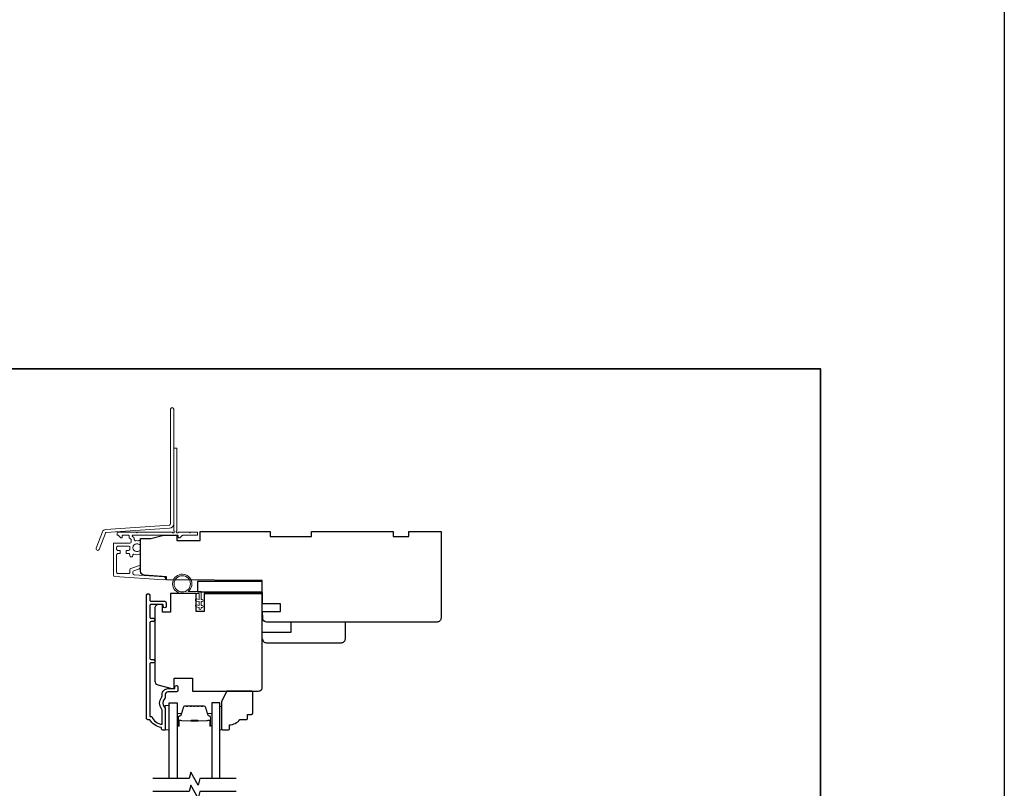
# Model space of a CAD drawing. Extents: x -1876 to 13716, y 1156 to 3773.
# Drawn here: x 13336 to 13716, y 2766 to 3063 of the extents above; entities that cross this region are included whole.
import ezdxf

# ---------------------------------------------------------------- set-up
doc = ezdxf.new("R2010")
doc.units = 0
doc.header["$LTSCALE"] = 250
doc.header["$MEASUREMENT"] = 0
for name, color, linetype, lineweight in [('2', 2, 'CONTINUOUS', 25), ('6', 6, 'CONTINUOUS', 5), ('8', 7, 'CONTINUOUS', 35), ('Butal', 9, 'CONTINUOUS', 15), ('Next Gen Cladding', 142, 'CONTINUOUS', 20), ('Spacer Bar', 1, 'CONTINUOUS', 9), ('Vinyl', 6, 'CONTINUOUS', 15), ('Visible (ANSI)', 7, 'CONTINUOUS', 25), ('Wood', 7, 'CONTINUOUS', 25)]:
    doc.layers.add(name, color=color, linetype=linetype, lineweight=lineweight)
for name, color, linetype in [('3', 3, 'CONTINUOUS'), ('7', 7, 'CONTINUOUS'), ('Glass', 6, 'CONTINUOUS')]:
    doc.layers.add(name, color=color, linetype=linetype)

msp = doc.modelspace()

# ---------------------------------------------------------------- linework, layer by layer
at = {"layer": '2'}
msp.add_lwpolyline([(6793.2, 3716.26), (13716.23, 3716.26), (13716.23, 1299.72), (6793.2, 1299.72)], close=True, dxfattribs=at)
at = {"layer": '3'}
msp.add_lwpolyline([(13396.63, 2802.9), (13393.33, 2802.9, 0.414214), (13392.33, 2801.9), (13392.33, 2800.9, -0.196124), (13392.04, 2800.2, 0.40794), (13392.04, 2796.95, -0.196124), (13392.33, 2796.25), (13392.33, 2788.4, -0.414214), (13392.08, 2788.15), (13391.33, 2788.15, -0.414214), (13390.83, 2788.65), (13390.83, 2789.15, -0.238125), (13386.33, 2792.15), (13385.63, 2792.15, -0.414214), (13385.08, 2792.7), (13385.08, 2840.27, -1), (13386.33, 2840.27), (13386.33, 2838.39, 0.415215), (13386.83, 2837.89), (13392.08, 2837.89, -0.415909), (13392.63, 2837.34), (13392.63, 2835.94, -1), (13391.53, 2835.94), (13391.53, 2836.45, 0.414213), (13391.33, 2836.65), (13386.83, 2836.65, 0.414214), (13386.33, 2836.15), (13386.33, 2831.85, 0.415216), (13386.83, 2831.35), (13387.73, 2831.35, -1), (13387.73, 2830.11), (13386.83, 2830.11, 0.414213), (13386.33, 2829.61), (13386.33, 2815.86, 0.414212), (13386.83, 2815.36), (13387.73, 2815.36, -1), (13387.73, 2814.12), (13386.83, 2814.12, 0.414215), (13386.33, 2813.62), (13386.33, 2793.4), (13387.12, 2793.4, 0.283226), (13391.08, 2790.38), (13391.08, 2795.78, 0.165436), (13390.87, 2796.39, -0.340182), (13390.87, 2800.76, 0.165436), (13391.08, 2801.37), (13391.08, 2801.9, -0.414214), (13393.33, 2804.15), (13396.03, 2804.15), (13396.03, 2804.85, -1), (13397.13, 2804.85), (13397.13, 2803.4, -0.414209), (13396.63, 2802.9)], format="xyb", dxfattribs=at)
at = {"layer": '6'}
msp.add_lwpolyline([(13405.33, 2840.9), (13398.88, 2840.9, -5.955821), (13401.19, 2841.7), (13406.13, 2841.7), (13406.13, 2838.6), (13406.53, 2838.6, -1), (13406.53, 2837.8), (13406.13, 2837.8), (13406.13, 2836.3), (13406.53, 2836.3, -1), (13406.53, 2835.5), (13406.13, 2835.5), (13406.13, 2835.1, -1), (13405.33, 2835.1), (13405.33, 2835.5), (13404.24, 2835.71, -1), (13404.39, 2836.49), (13405.33, 2836.32), (13405.33, 2837.8), (13404.24, 2838.01, -1), (13404.39, 2838.79), (13405.33, 2838.62)], format="xyb", close=True, dxfattribs=at)
msp.add_lwpolyline([(13393.83, 2788.2), (13393.83, 2797.7), (13392.33, 2797.7), (13392.33, 2788.2)], close=True, dxfattribs=at)
msp.add_circle((13398.88, 2844.65), 3.15, dxfattribs=at)
at = {"layer": '7', "flags": 128}
for points in [[(13419.68, 2769.4), (13405.69, 2769.4), (13405.02, 2766.9), (13402.14, 2771.9), (13401.47, 2769.4), (13387.48, 2769.4)], [(13419.68, 2764.4), (13405.69, 2764.4), (13405.02, 2761.9), (13402.14, 2766.9), (13401.47, 2764.4), (13387.48, 2764.4)]]:
    msp.add_lwpolyline(points, dxfattribs=at)
at = {"layer": '8', "linetype": 'Continuous'}
msp.add_lwpolyline([(12347.1, 2927.69), (13645.32, 2927.69), (13645.32, 2433.08), (12347.1, 2433.08)], close=True, dxfattribs=at)
at = {"layer": 'Butal'}
for points in [[(13396.93, 2790.09), (13396.93, 2794.27, -0.414214), (13397.18, 2794.52), (13398.5, 2794.52), (13398.32, 2793.91, -0.329751), (13397.96, 2793.64), (13397.84, 2793.64, 0.414214), (13397.33, 2793.13), (13397.33, 2789.84), (13397.18, 2789.84, -0.414214)], [(13410.23, 2790.09), (13410.23, 2794.27, 0.414214), (13409.98, 2794.52), (13408.65, 2794.52), (13408.84, 2793.91, 0.329751), (13409.2, 2793.64), (13409.32, 2793.64, -0.414214), (13409.83, 2793.13), (13409.83, 2789.84), (13409.98, 2789.84, 0.414214)]]:
    msp.add_lwpolyline(points, format="xyb", close=True, dxfattribs=at)
at = {"layer": 'Glass', "color": 1}
for points in [[(13393.83, 2769.4), (13393.83, 2798.65), (13396.93, 2798.65), (13396.93, 2769.4)], [(13413.33, 2769.4), (13413.33, 2798.65), (13410.23, 2798.65), (13410.23, 2769.4)]]:
    msp.add_lwpolyline(points, dxfattribs=at)
at = {"layer": 'Next Gen Cladding'}
for points in [[(13395.59, 2912.14, 1), (13394.39, 2912.14), (13394.39, 2867.89, -0.39391), (13393.88, 2867.34), (13369.3, 2865.62, 0.291473), (13368.05, 2864.7), (13365.63, 2858.39, 1), (13366.75, 2857.96), (13369.17, 2864.27, -0.291473), (13369.39, 2864.43), (13393.96, 2866.14, 0.39391), (13395.59, 2867.89)], [(13395.08, 2864.49, 0.255924), (13394.87, 2864.6), (13381.64, 2864.6), (13381.34, 2864.3), (13381.04, 2864.6), (13373.99, 2864.6, 0.414214), (13373.74, 2864.35), (13373.74, 2863.65, 0.414214), (13373.99, 2863.4), (13374.13, 2863.4, -0.198912), (13374.31, 2863.33), (13375.21, 2862.43, 0.668179), (13375.64, 2862.6), (13375.64, 2863.15, -0.414214), (13375.89, 2863.4), (13378.09, 2863.4, -0.414214), (13378.34, 2863.15), (13378.34, 2862.59, 0.221695), (13378.43, 2862.4), (13378.96, 2861.96, -0.221695), (13379.14, 2861.57), (13379.14, 2860.9, -0.414214), (13378.64, 2860.4), (13372.59, 2860.4, 0.414214), (13372.34, 2860.15), (13372.34, 2847.99, 0.39391), (13372.81, 2847.49), (13391.8, 2846.16, 1), (13391.88, 2847.36), (13380.31, 2848.17, -0.39391), (13379.84, 2848.67), (13379.84, 2849.25, -0.320103), (13380.18, 2849.72), (13381.97, 2850.34, 0.320103), (13382.64, 2851.28), (13382.64, 2851.49, 0.515034), (13382.31, 2851.72), (13378.98, 2850.58, 0.320103), (13378.64, 2850.1), (13378.64, 2849.1, -0.414214), (13378.14, 2848.6), (13374.04, 2848.6, -0.414214), (13373.54, 2849.1), (13373.54, 2855.85, -0.414214), (13374.04, 2856.35), (13374.69, 2856.35, 0.414214), (13374.94, 2856.6), (13374.94, 2857.3, 0.414214), (13374.69, 2857.55), (13374.04, 2857.55, -0.414214), (13373.54, 2858.05), (13373.54, 2858.7, -0.414214), (13374.04, 2859.2), (13378.11, 2859.2, -0.423312), (13378.61, 2858.69, 0.050562), (13378.65, 2858.14, -0.465267), (13378.16, 2857.55), (13377.49, 2857.55, 0.414214), (13377.24, 2857.3), (13377.24, 2856.6, 0.414214), (13377.49, 2856.35), (13378.14, 2856.35, -0.414214), (13378.64, 2855.85), (13378.64, 2855.6, 0.414214), (13379.14, 2855.1), (13379.34, 2855.1, 0.414214), (13379.84, 2855.6), (13379.84, 2855.9, -0.547449), (13380.2, 2856.12, 0.215175), (13382.44, 2856.1, 0.297258), (13382.59, 2856.33), (13382.59, 2857.13, 0.601931), (13382.2, 2857.34, -1.887883), (13382.2, 2859.87, 0.601931), (13382.59, 2860.08), (13382.59, 2861.22, 0.636382), (13382.18, 2861.41, -0.217738), (13381.78, 2861.3, 0.07937), (13380.92, 2861.3, -0.460504), (13380.34, 2861.79), (13380.34, 2862.13, 0.221695), (13380.16, 2862.51), (13379.63, 2862.96, -0.700208), (13379.79, 2863.4), (13397.04, 2863.4, -0.414214), (13397.29, 2863.15), (13397.29, 2862.65, 0.418413), (13397.54, 2862.4, 0.195194), (13398.24, 2862.7), (13398.87, 2863.33, -0.198912), (13399.05, 2863.4), (13404.54, 2863.4, 0.414214), (13404.79, 2863.65), (13404.79, 2864.35, 0.414214), (13404.54, 2864.6), (13402.09, 2864.6), (13401.79, 2864.3), (13401.49, 2864.6), (13397.51, 2864.6, 0.255924), (13397.3, 2864.49, -1.162287), (13396.7, 2865.01, 0.22054), (13396.79, 2865.2), (13396.79, 2896.85, 0.414214), (13396.54, 2897.1), (13395.84, 2897.1, 0.414214), (13395.59, 2896.85), (13395.59, 2865.2, 0.22054), (13395.68, 2865.01, -1.162287)]]:
    msp.add_lwpolyline(points, format="xyb", close=True, dxfattribs=at)
at = {"layer": 'Spacer Bar'}
for points in [[(13402.4, 2797.52, 0.226277), (13402.3, 2797.47), (13402.23, 2797.39, -0.476976), (13402.03, 2797.39), (13401.96, 2797.47, 0.226277), (13401.86, 2797.52), (13400.95, 2797.52, 0.226277), (13400.85, 2797.47), (13400.78, 2797.39, -0.476976), (13400.58, 2797.39), (13400.52, 2797.47, 0.226277), (13400.42, 2797.52), (13399.79, 2797.52, 0.329751), (13399.31, 2797.16), (13398.32, 2793.9, -0.329751), (13397.95, 2793.63), (13397.83, 2793.63, 0.414214), (13397.33, 2793.13), (13397.33, 2789.84, 1), (13397.71, 2789.84), (13397.71, 2791.7, -0.414214), (13397.86, 2791.85), (13398.37, 2791.85), (13398.37, 2791.97), (13397.9, 2791.97, 0.414214), (13397.6, 2791.67), (13397.6, 2789.84, -1), (13397.44, 2789.84), (13397.44, 2793.13, -0.414214), (13397.83, 2793.52), (13397.95, 2793.52, 0.329751), (13398.43, 2793.87), (13399.42, 2797.13, -0.329751), (13399.79, 2797.4), (13400.42, 2797.4, -0.226277), (13400.43, 2797.4), (13400.5, 2797.31, 0.476976), (13400.87, 2797.31), (13400.94, 2797.4, -0.226277), (13400.95, 2797.4), (13401.86, 2797.4, -0.226277), (13401.87, 2797.4), (13401.94, 2797.31, 0.476976), (13402.32, 2797.31), (13402.39, 2797.4, -0.226277), (13402.4, 2797.4), (13403.31, 2797.4, -0.256633), (13403.32, 2797.4), (13403.39, 2797.31, 0.476976), (13403.77, 2797.31), (13403.84, 2797.4, -0.226277), (13403.85, 2797.4), (13404.76, 2797.4, -0.256633), (13404.77, 2797.4), (13404.84, 2797.31, 0.476976), (13405.21, 2797.31), (13405.28, 2797.4, -0.226277), (13405.29, 2797.4), (13406.21, 2797.4, -0.256633), (13406.22, 2797.4), (13406.29, 2797.31, 0.476976), (13406.66, 2797.31), (13406.73, 2797.4, -0.226277), (13406.74, 2797.4), (13407.37, 2797.4, -0.329751), (13407.73, 2797.13), (13408.73, 2793.87, 0.329751), (13409.21, 2793.52), (13409.33, 2793.52, -0.414214), (13409.71, 2793.13), (13409.71, 2789.84, -1), (13409.56, 2789.84), (13409.56, 2791.67, 0.414214), (13409.26, 2791.97), (13408.78, 2791.97), (13408.78, 2791.85), (13409.3, 2791.85, -0.414214), (13409.45, 2791.7), (13409.45, 2789.84, 1), (13409.83, 2789.84), (13409.83, 2793.13, 0.414214), (13409.33, 2793.63), (13409.21, 2793.63, -0.329751), (13408.84, 2793.9), (13407.84, 2797.16, 0.329751), (13407.37, 2797.52), (13406.74, 2797.52, 0.226277), (13406.64, 2797.47), (13406.57, 2797.39, -0.476976), (13406.38, 2797.39), (13406.31, 2797.47, 0.226277), (13406.21, 2797.52), (13405.29, 2797.52, 0.226277), (13405.19, 2797.47), (13405.13, 2797.39, -0.476976), (13404.93, 2797.39), (13404.86, 2797.47, 0.226277), (13404.76, 2797.52), (13403.85, 2797.52, 0.226277), (13403.75, 2797.47), (13403.68, 2797.39, -0.476976), (13403.48, 2797.39), (13403.41, 2797.47, 0.226277), (13403.31, 2797.52)], [(13397.93, 2791.8), (13398.56, 2791.8, -0.22907), (13398.72, 2791.73, 0.224481), (13398.86, 2791.66), (13402.14, 2791.66, 0.28964), (13402.3, 2791.77, -0.272736), (13402.52, 2791.92), (13404.63, 2791.92, -0.272736), (13404.86, 2791.77, 0.28964), (13405.02, 2791.66), (13408.3, 2791.66, 0.224481), (13408.44, 2791.73, -0.22907), (13408.6, 2791.8), (13409.23, 2791.8), (13409.23, 2791.85), (13408.6, 2791.85, 0.228585), (13408.4, 2791.76, -0.224481), (13408.3, 2791.71), (13405.02, 2791.71, -0.28964), (13404.9, 2791.79, 0.274141), (13404.63, 2791.97), (13402.52, 2791.97, 0.274141), (13402.25, 2791.79, -0.28964), (13402.14, 2791.71), (13398.86, 2791.71, -0.224481), (13398.76, 2791.76, 0.228585), (13398.56, 2791.85), (13397.93, 2791.85)]]:
    msp.add_lwpolyline(points, format="xyb", close=True, dxfattribs=at)
msp.add_lwpolyline([(13402.14, 2791.71, -0.001885), (13402.14, 2791.71), (13398.86, 2791.71, -0.224481), (13398.76, 2791.76, 0.228585), (13398.56, 2791.85), (13397.93, 2791.85), (13397.93, 2791.8), (13398.56, 2791.8, -0.22907), (13398.72, 2791.73, 0.224481), (13398.86, 2791.66), (13402.14, 2791.66, -0.214245), (13402.18, 2791.65, 0.214245), (13402.31, 2791.59), (13404.85, 2791.59, 0.214245), (13404.98, 2791.65, -0.214245), (13405.02, 2791.66), (13408.3, 2791.66, 0.224481), (13408.44, 2791.73, -0.22907), (13408.6, 2791.8), (13409.23, 2791.8), (13409.23, 2791.85), (13408.6, 2791.85, 0.228585), (13408.4, 2791.76, -0.224481), (13408.3, 2791.71), (13405.02, 2791.71, 0.214245), (13404.94, 2791.68, -0.214245), (13404.85, 2791.64), (13402.31, 2791.64, -0.214245), (13402.21, 2791.68, 0.214245), (13402.14, 2791.71)], format="xyb", dxfattribs=at)
at = {"layer": 'Vinyl'}
msp.add_lwpolyline([(13413.33, 2788.2), (13414.08, 2788.2), (13414.08, 2797.2), (13413.33, 2797.2)], close=True, dxfattribs=at)
at = {"layer": 'Visible (ANSI)'}
for points in [[(13382.78, 2854.7), (13382.78, 2862.15), (13386.78, 2862.15), (13391.78, 2863.4), (13396.78, 2863.4), (13396.78, 2861.4), (13405.78, 2861.4), (13405.78, 2864.9), (13432.78, 2864.9), (13432.78, 2862.9), (13448.78, 2862.9), (13448.78, 2864.9), (13480.28, 2864.9), (13480.28, 2862.9), (13486.28, 2862.9), (13486.28, 2864.9), (13498.78, 2864.9), (13498.78, 2831.4, -0.414214), (13497.28, 2829.9), (13463.53, 2829.9), (13463.53, 2829.9), (13461.53, 2829.9), (13461.53, 2829.9), (13459.53, 2829.9), (13459.53, 2829.9), (13431.41, 2829.9, -0.41166), (13429.91, 2831.39), (13429.89, 2833.9), (13436.78, 2833.9), (13436.78, 2836.9), (13429.86, 2836.9), (13429.78, 2845.9), (13392.78, 2846.23), (13392.78, 2847.4), (13384.18, 2848, -0.39391), (13382.78, 2849.5), (13382.78, 2862.15)], [(13407.28, 2840.9), (13429.78, 2840.9), (13407.28, 2840.9), (13407.28, 2833.9), (13404.28, 2833.9), (13404.28, 2840.9), (13394.28, 2840.9), (13394.28, 2833.7), (13391.28, 2833.7), (13391.28, 2836.65), (13389.78, 2836.65, 0.414214), (13388.28, 2835.15), (13388.28, 2807.09, 0.339454), (13389.39, 2805.64), (13394.78, 2804.2), (13395.78, 2804.2), (13395.78, 2808.2), (13402.78, 2808.2), (13402.78, 2803.2), (13428.28, 2803.2, 0.4142), (13429.78, 2804.7), (13429.78, 2840.9)], [(13429.83, 2823.4, 0.414214), (13431.33, 2821.9), (13460.33, 2821.9, 0.414214), (13461.83, 2823.4), (13461.83, 2829.9), (13440.83, 2829.9), (13440.83, 2825.9), (13429.83, 2825.9)]]:
    msp.add_lwpolyline(points, format="xyb", dxfattribs=at)
msp.add_lwpolyline([(13404.78, 2845.5), (13404.78, 2841.5), (13429.78, 2841.5), (13429.78, 2845.5)], close=True, dxfattribs=at)
at = {"layer": 'Wood'}
msp.add_lwpolyline([(13424.08, 2792.7), (13424.08, 2794.2), (13425.58, 2794.2, 0.414214), (13426.08, 2794.7), (13426.08, 2802.7, 0.414214), (13425.58, 2803.2), (13416.08, 2803.2), (13414.08, 2799.2), (13414.08, 2788.7, 0.414214), (13414.58, 2788.2), (13416.58, 2788.2, 0.414214), (13417.08, 2788.7), (13417.08, 2790.2, 0.236068), (13421.08, 2792.2), (13423.58, 2792.2, 0.414214)], format="xyb", close=True, dxfattribs=at)

doc.saveas('drawing.dxf')
